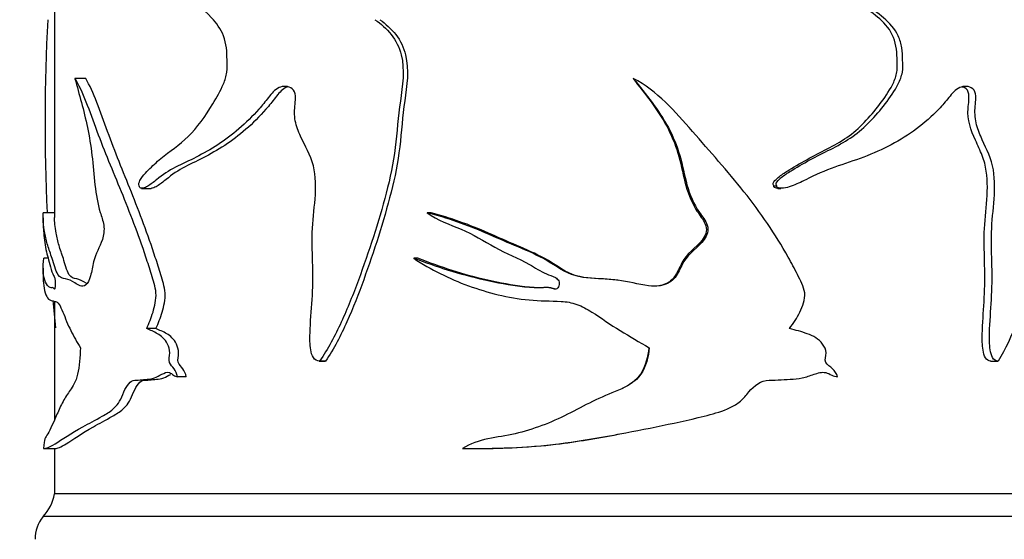
# Model space of a CAD drawing. Units: millimetres. Extents: x 0 to 835, y 0 to 1165.
# Drawn here: x 309 to 352, y 1023 to 1046 of the extents above; entities that cross this region are included whole.
import ezdxf
from ezdxf import colors
from ezdxf.entities.mleader import LeaderData, LeaderLine
from ezdxf.math import Vec2, Vec3

# ---------------------------------------------------------------- set-up
doc = ezdxf.new("R2010")
doc.units = ezdxf.units.MM
doc.layers.add('DV2_Défaut', color=7, linetype='Continuous')
doc.layers.add('Défaut', color=7, linetype='Continuous')

# ---------------------------------------------------------------- blocks, each defined once
blk = doc.blocks.new('_DOT')
at = {"color": 0}
blk.add_line((0, 0), (-1, 0), dxfattribs=at)
at = {"color": 0, "const_width": 0.333}
blk.add_lwpolyline([(-0.1665, 0, 1), (0.1665, 0, 1)], format="xyb", close=True, dxfattribs=at)
blk = doc.blocks.new('SE1')
at = {"layer": 'DV2_Défaut', "color": 7, "linetype": 'Continuous'}
for p, q in [((310.361, 1047.435), (310.361, 1037.043)), ((311.739, 1043.166), (311.267, 1043.166)), ((335.846, 1043.166), (335.856, 1043.166)), ((314.197, 1038.332), (314.617, 1038.332)), ((342.038, 1038.447), (342.171, 1038.447)), ((342.216, 1038.332), (342.355, 1038.332)), ((310.361, 1037.253), (309.872, 1037.253)), ((326.948, 1037.253), (326.78, 1037.253)), ((309.861, 1037.028), (309.861, 1036.878)), ((310.093, 1035.254), (309.898, 1035.254)), ((326.368, 1035.254), (326.188, 1035.254)), ((309.861, 1034.822), (309.861, 1034.547)), ((310.361, 1033.353), (310.361, 1028.126)), ((314.834, 1032.156), (314.424, 1032.156)), ((336.538, 1031.314), (336.561, 1031.314)), ((322.027, 1030.724), (322.292, 1030.724)), ((322.301, 1030.724), (322.04, 1030.724)), ((351.588, 1030.724), (351.917, 1030.724)), ((316.168, 1030.034), (315.784, 1030.034)), ((309.905, 1026.874), (310.411, 1026.874)), ((310.361, 1026.874), (310.361, 1024.876)), ((329.147, 1026.874), (329.271, 1026.874)), ((360.361, 1024.876), (310.361, 1024.876)), ((360.361, 1024.876), (310.361, 1024.876)), ((360.861, 1023.876), (309.861, 1023.876))]:
    blk.add_line(p, q, dxfattribs=at)
for centre, radius, start, end in [((399.405, 1041.201), 89.456, 177.07879, 182.52091), ((399.405, 1041.201), 89.456, 185.0037, 185.78083), ((308.393, 1025.235), 2, 317.2041, 349.6658), ((311.011, 1022.912), 1.5, 140.0292, 181.3907)]:
    blk.add_arc(centre, radius, start, end, dxfattribs=at)
for points, knots in [([(314.094, 1038.447), (314.056, 1038.505), (314.093, 1038.613), (314.161, 1038.742), (314.201, 1038.797), (314.322, 1038.955), (314.408, 1039.048), (314.672, 1039.318), (314.858, 1039.483), (315.435, 1039.964), (315.86, 1040.236), (316.648, 1040.997), (317.004, 1041.503), (317.507, 1042.335), (317.673, 1042.619), (317.871, 1043.096), (317.926, 1043.264), (317.981, 1043.622), (317.967, 1043.804), (317.958, 1044.166), (317.958, 1044.348), (317.911, 1044.705), (317.866, 1044.881), (317.684, 1045.363), (317.489, 1045.623), (316.872, 1046.277), (316.416, 1046.582), (315.547, 1047.157), (315.122, 1047.404), (314.322, 1047.921), (313.964, 1048.271), (313.6, 1048.489)], [0, 0, 0, 0, 0.015625, 0.015625, 0.03125, 0.03125, 0.0625, 0.0625, 0.125, 0.125, 0.25, 0.25, 0.375, 0.375, 0.4375, 0.4375, 0.46875, 0.46875, 0.5, 0.5, 0.53125, 0.53125, 0.5625, 0.5625, 0.625, 0.625, 0.75, 0.75, 0.875, 0.875, 1, 1, 1, 1]), ([(342.038, 1038.447), (341.971, 1038.506), (342.035, 1038.614), (342.154, 1038.744), (342.221, 1038.799), (342.427, 1038.958), (342.572, 1039.053), (343.009, 1039.326), (343.308, 1039.493), (344.204, 1039.98), (344.821, 1040.253), (345.903, 1041.044), (346.365, 1041.571), (346.981, 1042.408), (347.177, 1042.692), (347.395, 1043.173), (347.454, 1043.35), (347.494, 1043.705), (347.474, 1043.886), (347.462, 1044.424), (347.414, 1044.785), (347.108, 1045.41), (346.871, 1045.661), (346.107, 1046.296), (345.514, 1046.6), (344.311, 1047.168), (343.685, 1047.413), (342.427, 1047.926), (341.826, 1048.272), (341.163, 1048.489)], [0, 0, 0, 0, 0.015625, 0.015625, 0.03125, 0.03125, 0.0625, 0.0625, 0.125, 0.125, 0.25, 0.25, 0.375, 0.375, 0.4375, 0.4375, 0.46875, 0.46875, 0.5, 0.5, 0.5625, 0.5625, 0.625, 0.625, 0.75, 0.75, 0.875, 0.875, 1, 1, 1, 1]), ([(342.171, 1038.447), (342.104, 1038.505), (342.169, 1038.613), (342.288, 1038.742), (342.355, 1038.797), (342.563, 1038.955), (342.709, 1039.048), (343.149, 1039.318), (343.448, 1039.483), (344.349, 1039.964), (344.971, 1040.236), (346.062, 1040.997), (346.527, 1041.503), (347.161, 1042.335), (347.366, 1042.619), (347.605, 1043.096), (347.671, 1043.264), (347.736, 1043.622), (347.72, 1043.804), (347.709, 1044.166), (347.709, 1044.348), (347.652, 1044.705), (347.599, 1044.881), (347.378, 1045.363), (347.14, 1045.623), (346.359, 1046.277), (345.753, 1046.582), (344.517, 1047.157), (343.874, 1047.404), (342.578, 1047.921), (341.958, 1048.271), (341.279, 1048.489)], [0, 0, 0, 0, 0.015625, 0.015625, 0.03125, 0.03125, 0.0625, 0.0625, 0.125, 0.125, 0.25, 0.25, 0.375, 0.375, 0.4375, 0.4375, 0.46875, 0.46875, 0.5, 0.5, 0.53125, 0.53125, 0.5625, 0.5625, 0.625, 0.625, 0.75, 0.75, 0.875, 0.875, 1, 1, 1, 1]), ([(324.479, 1045.76), (324.741, 1045.577), (324.986, 1045.367), (325.4, 1044.849), (325.547, 1044.542), (325.802, 1043.55), (325.697, 1042.848), (325.494, 1041.493), (325.451, 1040.806), (325.286, 1039.445), (325.145, 1038.777), (324.632, 1036.821), (324.212, 1035.547), (323.518, 1033.667), (323.269, 1033.044), (322.714, 1031.838), (322.412, 1031.253), (322.04, 1030.724)], [0, 0, 0, 0, 0.0625, 0.0625, 0.125, 0.125, 0.25, 0.25, 0.375, 0.375, 0.5, 0.5, 0.75, 0.75, 0.875, 0.875, 1, 1, 1, 1]), ([(324.692, 1045.76), (324.951, 1045.575), (325.193, 1045.364), (325.6, 1044.841), (325.742, 1044.533), (325.988, 1043.55), (325.887, 1042.855), (325.69, 1041.511), (325.646, 1040.829), (325.489, 1039.48), (325.355, 1038.819), (324.854, 1036.857), (324.437, 1035.567), (323.755, 1033.681), (323.513, 1033.061), (322.97, 1031.856), (322.675, 1031.267), (322.301, 1030.724)], [0, 0, 0, 0, 0.0625, 0.0625, 0.125, 0.125, 0.25, 0.25, 0.375, 0.375, 0.5, 0.5, 0.75, 0.75, 0.875, 0.875, 1, 1, 1, 1]), ([(353.931, 1045.76), (354.129, 1045.577), (354.31, 1045.367), (354.609, 1044.849), (354.712, 1044.542), (354.891, 1043.55), (354.818, 1042.848), (354.675, 1041.493), (354.644, 1040.806), (354.526, 1039.445), (354.425, 1038.777), (354.049, 1036.821), (353.732, 1035.547), (353.18, 1033.667), (352.979, 1033.044), (352.514, 1031.838), (352.256, 1031.253), (351.924, 1030.724)], [0, 0, 0, 0, 0.0625, 0.0625, 0.125, 0.125, 0.25, 0.25, 0.375, 0.375, 0.5, 0.5, 0.75, 0.75, 0.875, 0.875, 1, 1, 1, 1]), ([(311.267, 1043.166), (311.448, 1042.472), (311.656, 1041.781), (311.896, 1040.617), (311.965, 1040.213), (312.064, 1039.358), (312.096, 1038.917), (312.195, 1038.059), (312.266, 1037.642), (312.433, 1037.092), (312.5, 1036.916), (312.565, 1036.494), (312.53, 1036.258), (312.355, 1035.717), (312.175, 1035.489), (312.038, 1034.892), (312.004, 1034.673), (311.902, 1034.29), (311.826, 1034.147), (311.574, 1033.95), (311.411, 1034.068), (311.118, 1034.271), (310.98, 1034.313), (310.727, 1034.372), (310.611, 1034.374), (310.414, 1034.711), (310.336, 1035.012), (310.189, 1035.46), (310.123, 1035.64), (310.012, 1035.997), (309.969, 1036.183), (309.869, 1036.728), (309.845, 1037.028), (309.872, 1037.253)], [0, 0, 0, 0, 0.125, 0.125, 0.1875, 0.1875, 0.25, 0.25, 0.3125, 0.3125, 0.34375, 0.34375, 0.375, 0.375, 0.4375, 0.4375, 0.46875, 0.46875, 0.5, 0.5, 0.5625, 0.5625, 0.625, 0.625, 0.6875, 0.6875, 0.75, 0.75, 0.8125, 0.8125, 0.875, 0.875, 1, 1, 1, 1]), ([(314.424, 1032.156), (314.529, 1032.384), (314.625, 1032.624), (314.78, 1033.146), (314.851, 1033.431), (314.812, 1034.018), (314.715, 1034.274), (314.556, 1034.794), (314.474, 1035.05), (314.054, 1036.317), (313.683, 1037.272), (312.94, 1039.091), (312.574, 1039.96), (311.921, 1041.719), (311.612, 1042.629), (311.267, 1043.166)], [0, 0, 0, 0, 0.0625, 0.0625, 0.125, 0.125, 0.1875, 0.1875, 0.25, 0.25, 0.5, 0.5, 0.75, 0.75, 1, 1, 1, 1]), ([(314.834, 1032.156), (314.937, 1032.384), (315.031, 1032.624), (315.183, 1033.144), (315.252, 1033.43), (315.216, 1034.01), (315.121, 1034.267), (314.966, 1034.785), (314.886, 1035.041), (314.476, 1036.305), (314.112, 1037.262), (313.385, 1039.078), (313.026, 1039.948), (312.384, 1041.709), (312.091, 1042.608), (311.739, 1043.166)], [0, 0, 0, 0, 0.0625, 0.0625, 0.125, 0.125, 0.1875, 0.1875, 0.25, 0.25, 0.5, 0.5, 0.75, 0.75, 1, 1, 1, 1]), ([(335.856, 1043.166), (336.41, 1042.472), (336.982, 1041.781), (337.606, 1040.617), (337.777, 1040.213), (338.024, 1039.358), (338.1, 1038.917), (338.339, 1038.059), (338.509, 1037.642), (338.891, 1037.092), (339.041, 1036.916), (339.186, 1036.494), (339.108, 1036.258), (338.716, 1035.717), (338.292, 1035.489), (337.959, 1034.892), (337.875, 1034.673), (337.618, 1034.29), (337.425, 1034.147), (336.761, 1033.95), (336.296, 1034.068), (335.402, 1034.271), (334.945, 1034.313), (334.029, 1034.372), (333.568, 1034.374), (332.69, 1034.711), (332.306, 1035.012), (331.481, 1035.46), (331.052, 1035.64), (330.198, 1035.997), (329.777, 1036.183), (328.515, 1036.728), (327.656, 1037.028), (326.78, 1037.253)], [0, 0, 0, 0, 0.125, 0.125, 0.1875, 0.1875, 0.25, 0.25, 0.3125, 0.3125, 0.34375, 0.34375, 0.375, 0.375, 0.4375, 0.4375, 0.46875, 0.46875, 0.5, 0.5, 0.5625, 0.5625, 0.625, 0.625, 0.6875, 0.6875, 0.75, 0.75, 0.8125, 0.8125, 0.875, 0.875, 1, 1, 1, 1]), ([(335.846, 1043.166), (336.378, 1042.487), (336.924, 1041.814), (337.527, 1040.69), (337.697, 1040.299), (337.947, 1039.471), (338.024, 1039.035), (338.239, 1038.189), (338.38, 1037.779), (338.732, 1037.213), (338.878, 1037.037), (339.035, 1036.738), (339.073, 1036.628), (339.076, 1036.403), (339.036, 1036.293), (338.761, 1035.804), (338.323, 1035.578), (337.959, 1035.008), (337.875, 1034.789), (337.654, 1034.389), (337.493, 1034.209), (337.083, 1034.04), (336.874, 1034.017), (336.661, 1034.027)], [0, 0, 0, 0, 0.236381, 0.236381, 0.354572, 0.354572, 0.472762, 0.472762, 0.590953, 0.590953, 0.650048, 0.650048, 0.679596, 0.679596, 0.709144, 0.709144, 0.827334, 0.827334, 0.88643, 0.88643, 0.945525, 0.945525, 1, 1, 1, 1]), ([(342.735, 1032.156), (342.91, 1032.384), (343.068, 1032.624), (343.32, 1033.146), (343.434, 1033.431), (343.371, 1034.018), (343.215, 1034.274), (342.955, 1034.794), (342.819, 1035.05), (342.112, 1036.317), (341.453, 1037.272), (340.007, 1039.091), (339.23, 1039.96), (337.694, 1041.719), (336.91, 1042.629), (335.856, 1043.166)], [0, 0, 0, 0, 0.0625, 0.0625, 0.125, 0.125, 0.1875, 0.1875, 0.25, 0.25, 0.5, 0.5, 0.75, 0.75, 1, 1, 1, 1]), ([(322.04, 1030.724), (321.932, 1030.721), (321.827, 1030.777), (321.7, 1030.976), (321.669, 1031.1), (321.61, 1031.464), (321.61, 1031.711), (321.631, 1032.451), (321.682, 1032.942), (321.741, 1033.926), (321.745, 1034.419), (321.725, 1035.406), (321.702, 1035.901), (321.73, 1036.886), (321.801, 1037.376), (321.881, 1038.358), (321.883, 1038.86), (321.646, 1039.799), (321.397, 1040.199), (321.103, 1040.844), (321.016, 1041.07), (320.923, 1041.547), (320.931, 1041.797), (320.97, 1042.165), (320.986, 1042.288), (320.97, 1042.533), (320.921, 1042.656), (320.662, 1042.85), (320.438, 1042.85), (320.066, 1042.683), (319.923, 1042.503), (319.651, 1042.155), (319.513, 1041.985), (318.8, 1041.179), (318.184, 1040.668), (317.238, 1040.048), (316.922, 1039.867), (316.299, 1039.549), (315.99, 1039.415), (315.402, 1039.109), (315.125, 1038.921), (314.731, 1038.607), (314.601, 1038.505), (314.402, 1038.39), (314.335, 1038.358), (314.233, 1038.333), (314.198, 1038.328), (314.131, 1038.347), (314.097, 1038.385), (314.094, 1038.447)], [0, 0, 0, 0, 0.015625, 0.015625, 0.03125, 0.03125, 0.0625, 0.0625, 0.125, 0.125, 0.1875, 0.1875, 0.25, 0.25, 0.3125, 0.3125, 0.375, 0.375, 0.4375, 0.4375, 0.46875, 0.46875, 0.5, 0.5, 0.515625, 0.515625, 0.53125, 0.53125, 0.5625, 0.5625, 0.59375, 0.59375, 0.625, 0.625, 0.75, 0.75, 0.8125, 0.8125, 0.875, 0.875, 0.9375, 0.9375, 0.96875, 0.96875, 0.984375, 0.984375, 0.992187, 0.992187, 1, 1, 1, 1]), ([(320.655, 1042.803), (320.477, 1042.758), (320.324, 1042.618), (320.055, 1042.289), (319.924, 1042.108), (319.224, 1041.273), (318.604, 1040.733), (317.663, 1040.091), (317.346, 1039.902), (316.72, 1039.572), (316.411, 1039.434), (315.819, 1039.125), (315.541, 1038.936), (315.147, 1038.616), (315.018, 1038.511), (314.819, 1038.393), (314.752, 1038.36), (314.661, 1038.336), (314.638, 1038.332), (314.615, 1038.332)], [0, 0, 0, 0, 0.068236, 0.068236, 0.141784, 0.141784, 0.435975, 0.435975, 0.583071, 0.583071, 0.730166, 0.730166, 0.877262, 0.877262, 0.95081, 0.95081, 0.987584, 0.987584, 1, 1, 1, 1]), ([(351.924, 1030.724), (351.828, 1030.721), (351.734, 1030.777), (351.618, 1030.976), (351.59, 1031.1), (351.535, 1031.464), (351.535, 1031.711), (351.555, 1032.451), (351.601, 1032.942), (351.655, 1033.926), (351.659, 1034.419), (351.641, 1035.406), (351.619, 1035.901), (351.645, 1036.886), (351.71, 1037.376), (351.782, 1038.358), (351.784, 1038.86), (351.569, 1039.799), (351.339, 1040.199), (351.062, 1040.844), (350.979, 1041.07), (350.89, 1041.547), (350.897, 1041.797), (350.935, 1042.165), (350.95, 1042.288), (350.935, 1042.533), (350.888, 1042.656), (350.638, 1042.85), (350.417, 1042.85), (350.041, 1042.683), (349.894, 1042.503), (349.61, 1042.155), (349.464, 1041.985), (348.698, 1041.179), (347.997, 1040.668), (346.827, 1040.048), (346.421, 1039.867), (345.585, 1039.549), (345.153, 1039.415), (344.294, 1039.109), (343.871, 1038.921), (343.243, 1038.607), (343.031, 1038.505), (342.698, 1038.39), (342.585, 1038.358), (342.411, 1038.333), (342.352, 1038.328), (342.235, 1038.347), (342.175, 1038.385), (342.171, 1038.447)], [0, 0, 0, 0, 0.015625, 0.015625, 0.03125, 0.03125, 0.0625, 0.0625, 0.125, 0.125, 0.1875, 0.1875, 0.25, 0.25, 0.3125, 0.3125, 0.375, 0.375, 0.4375, 0.4375, 0.46875, 0.46875, 0.5, 0.5, 0.515625, 0.515625, 0.53125, 0.53125, 0.5625, 0.5625, 0.59375, 0.59375, 0.625, 0.625, 0.75, 0.75, 0.8125, 0.8125, 0.875, 0.875, 0.9375, 0.9375, 0.96875, 0.96875, 0.984375, 0.984375, 0.992188, 0.992188, 1, 1, 1, 1]), ([(351.599, 1030.724), (351.507, 1030.721), (351.416, 1030.775), (351.303, 1030.966), (351.275, 1031.085), (351.22, 1031.435), (351.219, 1031.674), (351.233, 1032.389), (351.276, 1032.864), (351.331, 1033.815), (351.339, 1034.291), (351.326, 1035.247), (351.306, 1035.722), (351.318, 1037.161), (351.542, 1038.156), (351.366, 1039.324), (351.307, 1039.553), (351.134, 1040.003), (351.026, 1040.224), (350.723, 1040.892), (350.565, 1041.351), (350.608, 1041.964), (350.624, 1042.086), (350.642, 1042.33), (350.647, 1042.46), (350.567, 1042.685), (350.474, 1042.753), (350.364, 1042.793), (350.348, 1042.798), (350.332, 1042.802)], [0, 0, 0, 0, 0.028438, 0.028438, 0.056875, 0.056875, 0.113751, 0.113751, 0.227501, 0.227501, 0.341252, 0.341252, 0.455002, 0.455002, 0.682503, 0.682503, 0.739378, 0.739378, 0.796254, 0.796254, 0.910004, 0.910004, 0.938442, 0.938442, 0.966879, 0.966879, 0.995317, 0.995317, 1, 1, 1, 1]), ([(342.217, 1038.332), (342.198, 1038.333), (342.179, 1038.334), (342.101, 1038.346), (342.041, 1038.385), (342.038, 1038.447)], [0, 0, 0, 0, 0.244958, 0.244958, 1, 1, 1, 1]), ([(326.78, 1037.253), (327.226, 1036.913), (327.764, 1036.746), (328.796, 1036.323), (329.267, 1036.012), (330.25, 1035.46), (330.781, 1035.259), (331.526, 1034.841), (331.765, 1034.68), (332.159, 1034.512), (332.298, 1034.472), (332.483, 1034.364), (332.543, 1034.317), (332.6, 1034.187), (332.6, 1034.11), (332.562, 1033.973), (332.516, 1033.901), (332.373, 1033.88), (332.304, 1033.915), (332.098, 1033.972), (331.955, 1033.961), (331.528, 1033.947), (331.246, 1033.966), (330.404, 1034.064), (329.853, 1034.17), (328.231, 1034.53), (327.194, 1034.867), (326.188, 1035.254)], [0, 0, 0, 0, 0.125, 0.125, 0.25, 0.25, 0.375, 0.375, 0.4375, 0.4375, 0.46875, 0.46875, 0.484375, 0.484375, 0.5, 0.5, 0.515625, 0.515625, 0.53125, 0.53125, 0.5625, 0.5625, 0.625, 0.625, 0.75, 0.75, 1, 1, 1, 1]), ([(335.199, 1034.279), (334.98, 1034.307), (334.761, 1034.326), (334.077, 1034.371), (333.609, 1034.371), (332.737, 1034.713), (332.367, 1035.012), (331.559, 1035.459), (331.138, 1035.639), (330.299, 1035.997), (329.886, 1036.183), (328.646, 1036.73), (327.798, 1037.03), (326.948, 1037.253)], [0, 0, 0, 0, 0.0734347, 0.0734347, 0.2278623, 0.2278623, 0.3822898, 0.3822898, 0.5367174, 0.5367174, 0.6911449, 0.6911449, 1, 1, 1, 1]), ([(309.861, 1036.858), (309.861, 1036.742), (309.866, 1036.644), (309.892, 1036.323), (309.924, 1036.012), (310.017, 1035.46), (310.083, 1035.259), (310.199, 1034.841), (310.239, 1034.68), (310.311, 1034.512), (310.338, 1034.472), (310.375, 1034.364), (310.387, 1034.317), (310.398, 1034.187), (310.398, 1034.11), (310.391, 1033.973), (310.381, 1033.901), (310.353, 1033.88), (310.339, 1033.915), (310.3, 1033.972), (310.273, 1033.961), (310.199, 1033.947), (310.154, 1033.966), (310.034, 1034.064), (309.974, 1034.17), (309.849, 1034.53), (309.84, 1034.867), (309.898, 1035.254)], [0, 0, 0, 0, 0.069114, 0.069114, 0.202098, 0.202098, 0.335082, 0.335082, 0.401573, 0.401573, 0.434819, 0.434819, 0.451442, 0.451442, 0.468065, 0.468065, 0.484688, 0.484688, 0.501311, 0.501311, 0.534557, 0.534557, 0.601049, 0.601049, 0.734033, 0.734033, 1, 1, 1, 1]), ([(311.767, 1034.147), (311.766, 1034.149), (311.764, 1034.15), (311.613, 1034.259), (311.472, 1034.309), (311.215, 1034.371), (311.098, 1034.371), (310.901, 1034.713), (310.827, 1035.012), (310.683, 1035.459), (310.618, 1035.639), (310.509, 1035.997), (310.466, 1036.183), (310.387, 1036.631), (310.361, 1036.862), (310.361, 1037.055)], [0, 0, 0, 0, 0.0018852, 0.0018852, 0.1564549, 0.1564549, 0.3110246, 0.3110246, 0.4655942, 0.4655942, 0.6201639, 0.6201639, 0.7747336, 0.7747336, 1, 1, 1, 1]), ([(326.188, 1035.254), (326.934, 1034.752), (327.749, 1034.352), (329.441, 1033.732), (330.337, 1033.511), (331.73, 1033.37), (332.203, 1033.383), (332.908, 1033.342), (333.141, 1033.305), (333.595, 1033.139), (333.817, 1033.017), (334.447, 1032.62), (334.851, 1032.329), (335.698, 1031.807), (336.129, 1031.56), (336.561, 1031.314)], [0, 0, 0, 0, 0.25, 0.25, 0.5, 0.5, 0.625, 0.625, 0.6875, 0.6875, 0.75, 0.75, 0.875, 0.875, 1, 1, 1, 1]), ([(332.438, 1033.892), (332.399, 1033.9), (332.36, 1033.915), (332.188, 1033.967), (332.047, 1033.963), (331.627, 1033.946), (331.348, 1033.964), (330.518, 1034.061), (329.975, 1034.168), (328.378, 1034.528), (327.358, 1034.866), (326.368, 1035.254)], [0, 0, 0, 0, 0.018097, 0.018097, 0.083557, 0.083557, 0.214478, 0.214478, 0.476318, 0.476318, 1, 1, 1, 1]), ([(309.861, 1034.519), (309.861, 1034.341), (309.869, 1034.182), (309.928, 1033.732), (310.015, 1033.511), (310.23, 1033.37), (310.316, 1033.383), (310.462, 1033.342), (310.514, 1033.305), (310.621, 1033.139), (310.675, 1033.017), (310.839, 1032.62), (310.953, 1032.329), (311.212, 1031.807), (311.354, 1031.56), (311.507, 1031.314)], [0, 0, 0, 0, 0.131112, 0.131112, 0.420741, 0.420741, 0.565556, 0.565556, 0.637963, 0.637963, 0.710371, 0.710371, 0.855185, 0.855185, 1, 1, 1, 1]), ([(315.784, 1030.034), (315.755, 1030.17), (315.698, 1030.286), (315.564, 1030.479), (315.477, 1030.545), (315.381, 1030.787), (315.445, 1030.939), (315.438, 1031.226), (315.396, 1031.362), (315.229, 1031.696), (315.065, 1031.832), (314.744, 1032.022), (314.581, 1032.083), (314.424, 1032.156)], [0, 0, 0, 0, 0.125, 0.125, 0.25, 0.25, 0.375, 0.375, 0.5, 0.5, 0.75, 0.75, 1, 1, 1, 1]), ([(316.168, 1030.034), (316.139, 1030.17), (316.083, 1030.286), (315.951, 1030.481), (315.863, 1030.548), (315.772, 1030.793), (315.837, 1030.943), (315.828, 1031.229), (315.787, 1031.363), (315.624, 1031.696), (315.463, 1031.832), (315.149, 1032.022), (314.989, 1032.083), (314.834, 1032.156)], [0, 0, 0, 0, 0.125, 0.125, 0.25, 0.25, 0.375, 0.375, 0.5, 0.5, 0.75, 0.75, 1, 1, 1, 1]), ([(344.852, 1030.034), (344.809, 1030.17), (344.727, 1030.286), (344.53, 1030.479), (344.4, 1030.545), (344.256, 1030.787), (344.353, 1030.939), (344.342, 1031.226), (344.279, 1031.362), (344.026, 1031.696), (343.774, 1031.832), (343.265, 1032.022), (342.999, 1032.083), (342.735, 1032.156)], [0, 0, 0, 0, 0.125, 0.125, 0.25, 0.25, 0.375, 0.375, 0.5, 0.5, 0.75, 0.75, 1, 1, 1, 1]), ([(311.507, 1031.314), (311.492, 1030.904), (311.456, 1030.493), (311.301, 1029.811), (311.175, 1029.605), (310.944, 1029.283), (310.836, 1029.13), (310.642, 1028.765), (310.555, 1028.567), (310.313, 1028.008), (310.175, 1027.71), (310.019, 1027.434), (309.976, 1027.379), (309.911, 1027.217), (309.889, 1027.083), (309.876, 1026.878)], [0, 0, 0, 0, 0.125, 0.125, 0.25, 0.25, 0.375, 0.375, 0.5, 0.5, 0.75, 0.75, 0.875, 0.875, 1, 1, 1, 1]), ([(336.561, 1031.314), (336.519, 1030.904), (336.419, 1030.493), (335.964, 1029.811), (335.582, 1029.605), (334.819, 1029.283), (334.434, 1029.13), (333.691, 1028.765), (333.327, 1028.567), (332.222, 1028.008), (331.447, 1027.71), (330.256, 1027.434), (329.851, 1027.379), (329.06, 1027.217), (328.682, 1027.083), (328.326, 1026.878)], [0, 0, 0, 0, 0.125, 0.125, 0.25, 0.25, 0.375, 0.375, 0.5, 0.5, 0.75, 0.75, 0.875, 0.875, 1, 1, 1, 1]), ([(336.538, 1031.314), (336.496, 1030.909), (336.401, 1030.504), (335.992, 1029.865), (335.683, 1029.667), (335.358, 1029.514)], [0, 0, 0, 0, 0.533861, 0.533861, 1, 1, 1, 1]), ([(309.876, 1026.878), (309.927, 1026.861), (310.102, 1026.906), (310.687, 1027.265), (311.095, 1027.541), (311.873, 1027.976), (312.16, 1028.126), (312.626, 1028.386), (312.789, 1028.479), (313.026, 1028.69), (313.104, 1028.771), (313.251, 1028.98), (313.315, 1029.117), (313.492, 1029.543), (313.636, 1029.815), (313.927, 1029.899), (314.03, 1029.886), (314.234, 1029.902), (314.338, 1029.914), (314.55, 1029.933), (314.657, 1029.943), (314.873, 1030.02), (314.982, 1030.085), (315.203, 1030.2), (315.315, 1030.258), (315.489, 1030.199), (315.548, 1030.149), (315.666, 1030.066), (315.725, 1030.044), (315.784, 1030.034)], [0, 0, 0, 0, 0.25, 0.25, 0.5, 0.5, 0.625, 0.625, 0.6875, 0.6875, 0.71875, 0.71875, 0.75, 0.75, 0.8125, 0.8125, 0.84375, 0.84375, 0.875, 0.875, 0.90625, 0.90625, 0.9375, 0.9375, 0.96875, 0.96875, 0.984375, 0.984375, 1, 1, 1, 1]), ([(310.407, 1026.875), (310.481, 1026.878), (310.642, 1026.934), (311.172, 1027.266), (311.574, 1027.543), (312.334, 1027.976), (312.614, 1028.125), (313.072, 1028.386), (313.231, 1028.478), (313.465, 1028.691), (313.542, 1028.772), (313.684, 1028.979), (313.746, 1029.114), (313.919, 1029.538), (314.064, 1029.817), (314.35, 1029.899), (314.45, 1029.886), (314.652, 1029.902), (314.754, 1029.915), (314.961, 1029.933), (315.067, 1029.944), (315.276, 1030.021), (315.38, 1030.085), (315.486, 1030.14)], [0, 0, 0, 0, 0.2356078, 0.2356078, 0.5138514, 0.5138514, 0.6529732, 0.6529732, 0.7225341, 0.7225341, 0.7573145, 0.7573145, 0.792095, 0.792095, 0.8616559, 0.8616559, 0.8964363, 0.8964363, 0.9312168, 0.9312168, 0.9659972, 0.9659972, 1, 1, 1, 1]), ([(328.326, 1026.878), (329.724, 1026.861), (331.149, 1026.906), (334.01, 1027.265), (335.439, 1027.541), (337.569, 1027.976), (338.277, 1028.126), (339.324, 1028.386), (339.673, 1028.479), (340.162, 1028.69), (340.32, 1028.771), (340.612, 1028.98), (340.737, 1029.117), (341.078, 1029.543), (341.351, 1029.815), (341.877, 1029.899), (342.059, 1029.886), (342.415, 1029.902), (342.592, 1029.914), (342.945, 1029.933), (343.121, 1029.943), (343.469, 1030.02), (343.642, 1030.085), (343.986, 1030.2), (344.157, 1030.258), (344.418, 1030.199), (344.505, 1030.149), (344.68, 1030.066), (344.766, 1030.044), (344.852, 1030.034)], [0, 0, 0, 0, 0.25, 0.25, 0.5, 0.5, 0.625, 0.625, 0.6875, 0.6875, 0.71875, 0.71875, 0.75, 0.75, 0.8125, 0.8125, 0.84375, 0.84375, 0.875, 0.875, 0.90625, 0.90625, 0.9375, 0.9375, 0.96875, 0.96875, 0.984375, 0.984375, 1, 1, 1, 1]), ([(329.27, 1026.876), (330.383, 1026.884), (331.51, 1026.942), (333.543, 1027.202), (334.446, 1027.358), (335.345, 1027.532)], [0, 0, 0, 0, 0.555618, 0.555618, 1, 1, 1, 1])]:
    blk.add_open_spline(points, degree=3, knots=knots, dxfattribs=at)

msp = doc.modelspace()

# ---------------------------------------------------------------- block references
at = {"layer": 'Défaut'}
msp.add_blockref('SE1', (0, 0), dxfattribs=at)

# ---------------------------------------------------------------- leaders
at = {"layer": 'Défaut', "color": 7, "linetype": 'Continuous'}
ml = msp.add_multileader_mtext('Standard', dxfattribs=at)
ml.set_content('{\\pxsm0.9;\\fSolid Edge ISO|b1||i0||c0|p34;\\W1.;10/02/2021\\P}', color=256)
ml.set_leader_properties()
ml.set_arrow_properties(name='DOT')
ml.build(insert=Vec2(0, 0))
ml.multileader.update_dxf_attribs({"leader_type": 0, "dogleg_length": 0, "arrow_head_size": 12})
ctx = ml.context
ctx.base_point, ctx.char_height, ctx.arrow_head_size, ctx.landing_gap_size = Vec3(747.016, 1157.46), 12, 12, 4.2
notes = []
notes.append((ctx, [(0, (0, 0, 0), (0, 0), (1, 0), 1, [])]))
ctx.mtext.insert = Vec3(749.016, 1163.58)
for ctx, leaders in notes:
    for number, flags, end, landing, length, lines in leaders:
        leader = LeaderData()
        leader.index, (leader.has_last_leader_line, leader.has_dogleg_vector, leader.attachment_direction) = number, flags
        leader.last_leader_point, leader.dogleg_vector, leader.dogleg_length = Vec3(end), Vec3(landing), length
        for number, points, colour, breaks in lines:
            line = LeaderLine()
            line.index, line.vertices, line.color, line.breaks = number, Vec3.list(points), colors.encode_raw_color(colour), breaks
            leader.lines.append(line)
        ctx.leaders.append(leader)

doc.saveas('drawing.dxf')
